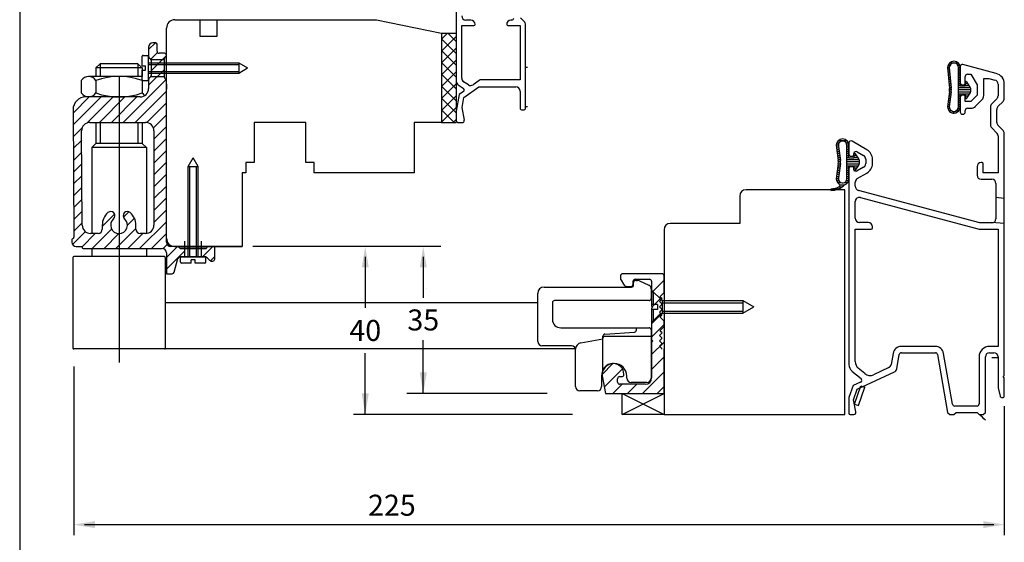
# Model space of a CAD drawing. Extents: x -285 to 255, y -239 to 607.
# Drawn here: x -285 to -50, y -116 to 9 of the extents above; entities that cross this region are included whole.
import ezdxf
from ezdxf.enums import TextEntityAlignment as Align

# ---------------------------------------------------------------- set-up
doc = ezdxf.new("R2010")
doc.units = 0
doc.header["$LTSCALE"] = 5
doc.header["$MEASUREMENT"] = 0
doc.layers.get('0').update_dxf_attribs({"linetype": 'CONTINUOUS'})

msp = doc.modelspace()

# ---------------------------------------------------------------- linework, layer by layer
for p, q in [((-284.79, 606.87), (-284.79, -239.13)), ((-180.83, 16.74), (-180.83, -6.13)), ((-247.83, 8.54), (-199.83, 8.54)), ((-241.83, 4.54), (-241.83, 8.54)), ((-237.83, 8.54), (-237.83, 4.54)), ((-199.83, 8.54), (-184.33, 5.36)), ((-179.53, -5.41), (-179.53, 7.14)), ((-179.53, 7.14), (-176.62, 7.14)), ((-177.33, 8.44), (-178.53, 8.44)), ((-176.33, 7.43), (-176.33, 7.44)), ((-168.83, 7.44), (-168.83, 7.43)), ((-168.54, 7.14), (-165.63, 7.14)), ((-167.63, 8.44), (-167.83, 8.44)), ((-165.63, 7.14), (-165.63, -5.76)), ((-164.62, 8.07), (-165.54, 8.98)), ((-164.33, -12.46), (-164.33, 7.36)), ((-249.83, -43.46), (-249.83, 6.54)), ((-184.33, 5.36), (-180.83, 5.36)), ((-184.33, 5.36), (-184.33, -15.96)), ((-184.33, 3.91), (-182.89, 5.36)), ((-180.83, 3.35), (-182.83, 5.36)), ((-180.83, 5.36), (-180.83, -15.96)), ((-254.09, 1.43), (-252.48, 3.04)), ((-252.39, 3.04), (-253.09, 3.04)), ((-252.09, 1.04), (-252.09, 2.74)), ((-237.83, 4.54), (-241.83, 4.54)), ((-184.33, 1.08), (-180.83, 4.58)), ((-180.83, 0.52), (-184.33, 4.02)), ((-255.39, 0.04), (-254.09, 0.04)), ((-254.09, 2.04), (-254.09, -0.15)), ((-254.09, -5.96), (-254.09, 0.04)), ((-253.58, -0.88), (-251.98, 0.72)), ((-253.49, -3.62), (-249.83, 0.04)), ((-250.33, 0.54), (-251.59, 0.54)), ((-184.33, -1.75), (-180.83, 1.75)), ((-180.83, -2.31), (-184.33, 1.19)), ((-265.63, -1.96), (-266.63, -2.96)), ((-265.63, -1.96), (-265.63, -4.96)), ((-256.63, -1.96), (-265.63, -1.96)), ((-256.63, -1.96), (-256.63, -4.96)), ((-256.63, -1.96), (-255.63, -2.96)), ((-255.59, -2.46), (-255.59, -0.16)), ((-254.09, -1.76), (-232.59, -1.76)), ((-254.09, -2.16), (-232.59, -2.16)), ((-253.95, -0.5), (-253.64, -0.81)), ((-253.49, -0.96), (-250.33, -0.96)), ((-253.49, -1.16), (-253.49, -4.75)), ((-250.33, -5.22), (-250.33, -0.69)), ((-250.24, -0.48), (-249.92, -0.15)), ((-232.59, -1.76), (-230.51, -2.96)), ((-232.59, -1.76), (-232.59, -4.16)), ((-184.33, -4.57), (-180.83, -1.07)), ((-180.83, -5.13), (-184.33, -1.63)), ((-63.71, -2.26), (-63.14, -2.26)), ((-63.36, -1.76), (-61.3, -1.76)), ((-61.52, -2.26), (-60.95, -2.26)), ((-52.26, -4.25), (-60.2, -2.12)), ((-255.63, -2.96), (-266.63, -2.96)), ((-266.63, -2.96), (-266.63, -4.96)), ((-255.63, -2.96), (-255.63, -4.96)), ((-255.59, -2.46), (-254.84, -2.46)), ((-255.59, -5.76), (-255.59, -3.46)), ((-255.59, -3.46), (-254.84, -3.46)), ((-254.84, -3.46), (-254.84, -2.46)), ((-254.09, -7.05), (-250.33, -3.29)), ((-254.09, -3.76), (-232.59, -3.76)), ((-254.09, -4.16), (-232.59, -4.16)), ((-232.59, -4.16), (-230.51, -2.96)), ((-184.33, -7.4), (-180.83, -3.9)), ((-180.83, -7.96), (-184.33, -4.46)), ((-164.33, -2.76), (-163.83, -2.76)), ((-63.83, -2.76), (-63.33, -2.76)), ((-63.83, -2.85), (-63.38, -7.83)), ((-63.78, -3.12), (-63.27, -3.12)), ((-63.78, -3.62), (-63.27, -3.62)), ((-63.78, -4.12), (-63.27, -4.12)), ((-63.78, -4.62), (-63.27, -4.62)), ((-63.43, -2.83), (-62.98, -7.79)), ((-61.33, -2.76), (-60.83, -2.76)), ((-61.33, -3.12), (-60.83, -3.12)), ((-61.33, -3.62), (-60.83, -3.62)), ((-61.33, -4.12), (-60.83, -4.12)), ((-61.33, -4.62), (-60.83, -4.62)), ((-61.23, -12.21), (-61.23, -2.85)), ((-60.83, -2.61), (-60.83, -6.46)), ((-60.83, -7.31), (-60.83, -2.85)), ((-59.13, -4.46), (-58.33, -4.46)), ((-58.33, -4.46), (-56.83, -6.96)), ((-270.13, -5.93), (-270.13, -8.89)), ((-266.63, -4.96), (-268.38, -4.96)), ((-255.59, -4.96), (-266.63, -4.96)), ((-266.63, -5.93), (-266.63, -8.89)), ((-261.13, -4.96), (-261.13, -73.09)), ((-260.12, -15.91), (-249.94, -5.73)), ((-255.63, -5.93), (-255.63, -8.89)), ((-255.39, -5.96), (-254.09, -5.96)), ((-254.09, -5.76), (-254.09, -7.86)), ((-253.64, -5.1), (-253.95, -5.41)), ((-253.49, -4.96), (-250.33, -4.96)), ((-249.92, -5.76), (-250.24, -5.44)), ((-249.83, -44.46), (-249.83, -5.97)), ((-249.83, -6.78), (-249.83, -8.01)), ((-184.33, -10.23), (-180.83, -6.73)), ((-180.37, -6.97), (-179.16, -7.74)), ((-177.94, -6.97), (-179.07, -6.26)), ((-175.38, -5.94), (-176.83, -6.95)), ((-165.63, -5.76), (-174.81, -5.76)), ((-63.72, -5.12), (-63.21, -5.12)), ((-63.65, -5.62), (-63.15, -5.62)), ((-63.59, -6.12), (-63.09, -6.12)), ((-63.53, -6.62), (-63.02, -6.62)), ((-61.33, -5.12), (-60.83, -5.12)), ((-61.33, -5.62), (-60.83, -5.62)), ((-61.33, -6.12), (-60.83, -6.12)), ((-61.33, -6.62), (-60.83, -6.62)), ((-60.33, -6.96), (-59.93, -6.96)), ((-59.63, -6.66), (-59.63, -4.96)), ((-59.44, -6.21), (-59.63, -6.21)), ((-59.63, -6.21), (-59.63, -7.31)), ((-59.63, -6.62), (-59.04, -6.62)), ((-58.45, -7.49), (-59.27, -6.29)), ((-56.83, -6.96), (-56.83, -9.46)), ((-55.23, -9.5), (-55.23, -5.45)), ((-55.23, -5.45), (-53.99, -5.45)), ((-53.99, -5.45), (-52.57, -5.83)), ((-51.83, -6.79), (-51.83, -9.58)), ((-50.33, -10.2), (-50.33, -6.76)), ((-257.29, -15.91), (-249.83, -8.45)), ((-180.83, -10.79), (-184.33, -7.29)), ((-180.12, -9.26), (-180.83, -13.26)), ((-179.14, -8.57), (-180.12, -9.26)), ((-179.03, -9.95), (-175.46, -7.46)), ((-175.46, -7.46), (-166.63, -7.46)), ((-165.63, -8.46), (-165.63, -12.46)), ((-63.38, -8.58), (-63.83, -12.21)), ((-63.47, -7.12), (-62.96, -7.12)), ((-63.44, -9.12), (-62.94, -9.12)), ((-62.98, -8.63), (-63.43, -12.23)), ((-63.4, -7.62), (-62.9, -7.62)), ((-63.38, -8.62), (-62.88, -8.62)), ((-63.35, -8.12), (-62.85, -8.12)), ((-61.33, -7.12), (-60.83, -7.12)), ((-61.33, -7.62), (-58.39, -7.62)), ((-61.33, -8.12), (-58.33, -8.12)), ((-61.33, -8.62), (-58.34, -8.62)), ((-61.33, -9.12), (-60.83, -9.12)), ((-59.63, -7.31), (-60.83, -7.31)), ((-60.83, -12.21), (-60.83, -9.11)), ((-60.83, -9.11), (-59.63, -9.11)), ((-59.63, -7.12), (-58.7, -7.12)), ((-59.63, -9.11), (-59.63, -10.21)), ((-59.63, -9.12), (-58.58, -9.12)), ((-59.27, -10.12), (-58.45, -8.93)), ((-58.33, -8.46), (-58.33, -7.96)), ((-272.07, -13.72), (-268.21, -9.86)), ((-272.06, -16.53), (-265.38, -9.86)), ((-256.09, -9.86), (-269.08, -9.86)), ((-268.72, -16.02), (-262.55, -9.86)), ((-265.77, -15.91), (-259.73, -9.86)), ((-262.95, -15.91), (-256.9, -9.86)), ((-254.49, -15.93), (-249.83, -11.28)), ((-184.33, -13.06), (-180.83, -9.56)), ((-180.83, -13.62), (-184.33, -10.12)), ((-179.45, -12.33), (-179.03, -9.95)), ((-63.76, -11.62), (-63.25, -11.62)), ((-63.69, -11.12), (-63.19, -11.12)), ((-63.63, -10.62), (-63.13, -10.62)), ((-63.57, -10.12), (-63.07, -10.12)), ((-63.51, -9.62), (-63, -9.62)), ((-61.33, -9.62), (-60.83, -9.62)), ((-61.33, -10.12), (-60.83, -10.12)), ((-61.33, -10.62), (-60.83, -10.62)), ((-61.33, -11.12), (-60.83, -11.12)), ((-61.33, -11.62), (-60.83, -11.62)), ((-60.83, -9.96), (-60.83, -13.46)), ((-59.93, -9.46), (-60.33, -9.46)), ((-59.63, -9.62), (-58.93, -9.62)), ((-59.63, -10.96), (-59.63, -9.76)), ((-59.63, -10.12), (-59.27, -10.12)), ((-59.63, -10.21), (-59.44, -10.21)), ((-58.33, -10.96), (-59.63, -10.96)), ((-56.83, -9.46), (-58.33, -10.96)), ((-57.23, -12.12), (-55.67, -10.56)), ((-52.12, -10.29), (-53.34, -11.5)), ((-51.84, -12.12), (-50.62, -10.91)), ((-272.08, -12.88), (-271.88, -43.28)), ((-184.33, -15.89), (-180.83, -12.39)), ((-181.32, -15.96), (-184.33, -12.95)), ((-180.83, -13.26), (-180.83, -15.46)), ((-178.91, -15.37), (-179.45, -12.33)), ((-165.13, -12.96), (-164.83, -12.96)), ((-164.32, -12.12), (-163.83, -12.12)), ((-63.82, -12.12), (-63.33, -12.12)), ((-63.77, -12.62), (-63.24, -12.62)), ((-63.52, -13.12), (-62.74, -13.12)), ((-62.83, -13.62), (-61.83, -13.62)), ((-61.92, -13.12), (-61.14, -13.12)), ((-61.42, -12.62), (-60.89, -12.62)), ((-61.33, -12.12), (-60.83, -12.12)), ((-60.33, -13.96), (-60.13, -13.96)), ((-59.63, -13.46), (-59.63, -13.06)), ((-59.13, -12.56), (-58.29, -12.56)), ((-53.63, -12.21), (-53.63, -16.52)), ((-52.13, -15.9), (-52.13, -12.83)), ((-268.05, -15.91), (-254.83, -15.91)), ((-266.63, -15.91), (-266.63, -20.91)), ((-265.63, -15.91), (-265.63, -20.91)), ((-256.63, -15.91), (-256.63, -20.91)), ((-255.63, -15.91), (-255.63, -20.91)), ((-252.95, -17.22), (-249.83, -14.1)), ((-216.68, -15.96), (-228.98, -15.96)), ((-228.98, -15.96), (-228.98, -25.46)), ((-216.68, -25.46), (-216.68, -15.96)), ((-184.33, -15.96), (-190.83, -15.96)), ((-190.83, -15.96), (-190.83, -27.96)), ((-184.15, -15.96), (-184.33, -15.78)), ((-184.33, -15.96), (-180.83, -15.96)), ((-181.57, -15.96), (-180.83, -15.22)), ((-180.33, -15.96), (-179.41, -15.96)), ((-272.04, -19.34), (-269.93, -17.24)), ((-269.9, -40.38), (-270.05, -17.92)), ((-252.83, -19.93), (-249.83, -16.93)), ((-252.83, -17.91), (-252.83, -40.37)), ((-53.34, -17.23), (-52.12, -18.44)), ((-50.62, -17.82), (-51.84, -16.61)), ((-50.33, -76.16), (-50.33, -18.53)), ((-272.02, -22.15), (-270.03, -20.16)), ((-266.63, -20.91), (-267.63, -21.91)), ((-255.63, -20.91), (-266.63, -20.91)), ((-255.63, -20.91), (-254.63, -21.91)), ((-252.83, -22.76), (-249.83, -19.76)), ((-90.21, -20.76), (-89.64, -20.76)), ((-89.86, -20.26), (-87.8, -20.26)), ((-88.02, -20.76), (-87.45, -20.76)), ((-87.33, -20.82), (-87.33, -23.46)), ((-83.03, -22.44), (-86.58, -20.39)), ((-51.83, -19.15), (-51.83, -27.95)), ((-272, -24.96), (-270.02, -22.98)), ((-267.63, -21.91), (-267.63, -42.37)), ((-254.63, -21.91), (-267.63, -21.91)), ((-254.63, -21.91), (-254.63, -42.36)), ((-252.83, -25.59), (-249.83, -22.59)), ((-90.33, -21.26), (-89.83, -21.26)), ((-90.33, -21.35), (-89.88, -24.98)), ((-90.28, -21.76), (-89.77, -21.76)), ((-90.22, -22.26), (-89.71, -22.26)), ((-90.15, -22.76), (-89.65, -22.76)), ((-90.09, -23.26), (-89.59, -23.26)), ((-89.79, -21.62), (-89.37, -24.98)), ((-87.83, -21.26), (-87.33, -21.26)), ((-87.83, -29.35), (-87.83, -21.35)), ((-87.83, -21.76), (-87.33, -21.76)), ((-87.83, -22.26), (-87.33, -22.26)), ((-87.83, -22.76), (-87.33, -22.76)), ((-87.83, -23.26), (-87.33, -23.26)), ((-87.33, -24.45), (-87.33, -21.35)), ((-85.94, -23.35), (-86.13, -23.35)), ((-86.13, -23.35), (-86.13, -24.45)), ((-86.13, -23.66), (-86.13, -23.36)), ((-84.95, -24.63), (-85.77, -23.44)), ((-85.38, -22.93), (-83.83, -23.82)), ((-271.98, -27.77), (-270, -25.79)), ((-252.83, -28.42), (-249.83, -25.42)), ((-244.67, -26.43), (-243.47, -24.35)), ((-242.27, -26.43), (-243.47, -24.35)), ((-228.98, -25.46), (-230.98, -25.46)), ((-230.98, -25.46), (-230.98, -27.96)), ((-214.68, -25.46), (-216.68, -25.46)), ((-214.68, -27.96), (-214.68, -25.46)), ((-89.88, -25.72), (-90.33, -29.35)), ((-90.03, -23.76), (-89.52, -23.76)), ((-89.97, -24.26), (-89.46, -24.26)), ((-89.9, -24.76), (-89.4, -24.76)), ((-89.88, -25.76), (-89.38, -25.76)), ((-89.85, -25.26), (-89.35, -25.26)), ((-89.37, -25.72), (-89.79, -29.08)), ((-87.83, -23.76), (-87.33, -23.76)), ((-87.83, -24.26), (-87.33, -24.26)), ((-87.83, -24.76), (-84.89, -24.76)), ((-87.83, -25.26), (-84.83, -25.26)), ((-87.83, -25.76), (-84.84, -25.76)), ((-86.13, -24.45), (-87.33, -24.45)), ((-86.83, -23.96), (-86.43, -23.96)), ((-86.13, -23.8), (-86.13, -23.51)), ((-86.13, -23.76), (-85.54, -23.76)), ((-86.13, -24.26), (-85.2, -24.26)), ((-84.83, -25.6), (-84.83, -25.1)), ((-83.33, -24.69), (-83.33, -25.72)), ((-81.73, -25.72), (-81.73, -24.69)), ((-55.63, -25.45), (-55.83, -25.45)), ((-55.33, -27.95), (-55.33, -25.75)), ((-244.67, -47.93), (-244.67, -26.43)), ((-244.67, -26.43), (-242.27, -26.43)), ((-244.27, -47.93), (-244.27, -26.43)), ((-242.67, -47.93), (-242.67, -26.43)), ((-242.27, -47.93), (-242.27, -26.43)), ((-231.83, -27.96), (-231.83, -45.46)), ((-230.98, -27.96), (-231.83, -27.96)), ((-190.83, -27.96), (-214.68, -27.96)), ((-90.13, -27.76), (-89.63, -27.76)), ((-90.07, -27.26), (-89.57, -27.26)), ((-90.01, -26.76), (-89.5, -26.76)), ((-89.94, -26.26), (-89.44, -26.26)), ((-87.83, -26.26), (-87.33, -26.26)), ((-87.83, -26.76), (-87.33, -26.76)), ((-87.83, -27.26), (-87.33, -27.26)), ((-87.83, -27.76), (-87.33, -27.76)), ((-87.33, -26.25), (-86.13, -26.25)), ((-87.33, -29.35), (-87.33, -26.25)), ((-87.33, -26.96), (-87.33, -73.58)), ((-86.43, -26.46), (-86.83, -26.46)), ((-86.13, -26.25), (-86.13, -27.35)), ((-86.13, -26.26), (-85.08, -26.26)), ((-86.13, -27.05), (-86.13, -26.76)), ((-86.13, -26.76), (-85.43, -26.76)), ((-86.13, -27.19), (-86.13, -26.9)), ((-86.13, -27.26), (-85.77, -27.26)), ((-86.13, -27.35), (-85.94, -27.35)), ((-85.77, -27.26), (-84.95, -26.07)), ((-83.83, -26.59), (-85.38, -27.48)), ((-85.33, -29.3), (-83.03, -27.97)), ((-56.83, -26.45), (-56.83, -28.45)), ((-51.83, -27.95), (-55.33, -27.95)), ((-271.97, -30.58), (-269.98, -28.6)), ((-252.83, -31.25), (-249.83, -28.25)), ((-90.32, -29.26), (-89.83, -29.26)), ((-90.27, -29.76), (-89.74, -29.76)), ((-90.26, -28.76), (-89.75, -28.76)), ((-90.19, -28.26), (-89.69, -28.26)), ((-90.02, -30.26), (-89.24, -30.26)), ((-88.42, -30.26), (-87.64, -30.26)), ((-87.92, -29.76), (-87.39, -29.76)), ((-87.83, -28.26), (-87.33, -28.26)), ((-87.83, -28.76), (-87.33, -28.76)), ((-87.83, -29.26), (-87.33, -29.26)), ((-85.83, -31.13), (-85.83, -30.17)), ((-55.83, -29.45), (-53.33, -29.45)), ((-52.33, -30.45), (-52.33, -38.86)), ((-271.95, -33.39), (-269.96, -31.41)), ((-252.83, -34.07), (-249.83, -31.07)), ((-88.33, -31.96), (-111.83, -31.96)), ((-91.21, -31.76), (-89.83, -31.76)), ((-90.02, -31.86), (-88.91, -31.86)), ((-89.7, -31.26), (-88.93, -31.26)), ((-89.53, -30.76), (-88.33, -30.76)), ((-88.33, -85.46), (-88.33, -31.96)), ((-56.13, -39.86), (-85.09, -32.1)), ((-271.93, -36.2), (-269.94, -34.22)), ((-252.83, -36.9), (-249.83, -33.9)), ((-113.33, -33.46), (-113.33, -39.96)), ((-85.83, -38.76), (-85.83, -34.76)), ((-84.57, -33.79), (-56.33, -41.36)), ((-50.33, -34), (-52.33, -33.82)), ((-271.91, -39.01), (-269.92, -37.03)), ((-260.08, -38.5), (-258.79, -37.21)), ((-252.83, -39.73), (-249.83, -36.73)), ((-271.89, -41.82), (-269.91, -39.84)), ((-265.13, -40.72), (-262.19, -37.78)), ((-259.13, -40.38), (-257.49, -38.74)), ((-256.23, -45.96), (-249.83, -39.56)), ((-82.73, -39.76), (-84.83, -39.76)), ((-53.33, -39.86), (-56.13, -39.86)), ((-50.33, -40.02), (-53.33, -39.76)), ((-272.23, -44.98), (-269.16, -41.92)), ((-267.54, -45.96), (-262.91, -41.32)), ((-265.13, -40.39), (-265.13, -41.37)), ((-261.88, -45.96), (-257.13, -41.21)), ((-257.13, -41.37), (-257.13, -40.39)), ((-131.33, -41.46), (-131.33, -85.46)), ((-113.33, -39.96), (-129.83, -39.96)), ((-85.83, -72.88), (-85.83, -41.36)), ((-85.83, -41.36), (-82.03, -41.36)), ((-81.73, -41.06), (-81.73, -40.76)), ((-56.33, -41.36), (-51.83, -41.36)), ((-51.83, -41.36), (-51.83, -69.26)), ((-272.38, -43.92), (-272.38, -44.46)), ((-272.03, -43.54), (-272.23, -43.66)), ((-269.95, -45.53), (-266.78, -42.37)), ((-266.13, -42.37), (-267.9, -42.37)), ((-264.71, -45.96), (-261.15, -42.39)), ((-259.05, -45.96), (-255.46, -42.37)), ((-254.83, -42.37), (-256.13, -42.37)), ((-253.4, -45.96), (-249.83, -42.39)), ((-245.47, -47.96), (-245.47, -44.17)), ((-241.47, -47.96), (-241.47, -44.17)), ((-271.38, -45.46), (-270.11, -45.46)), ((-269.91, -45.66), (-269.91, -45.76)), ((-269.71, -45.96), (-250.83, -45.96)), ((-267.63, -45.96), (-267.63, -47.86)), ((-254.63, -45.96), (-254.63, -47.86)), ((-250.6, -45.98), (-249.65, -45.03)), ((-249.83, -48.05), (-247.24, -45.46)), ((-249.83, -50.87), (-245.47, -46.51)), ((-247.2, -45.46), (-248.83, -45.46)), ((-247.83, -45.46), (-231.83, -45.46)), ((-231.83, -45.46), (-247.83, -45.46)), ((-246.67, -45.87), (-246.99, -45.54)), ((-240.5, -45.96), (-246.46, -45.96)), ((-246.46, -45.96), (-240.5, -45.96)), ((-241.26, -47.96), (-238.76, -45.46)), ((-240.13, -45.61), (-240.24, -45.81)), ((-238.63, -45.46), (-239.87, -45.46)), ((-238.33, -48.46), (-238.33, -45.76)), ((-184.5, -45.46), (-229.29, -45.46)), ((-272.13, -48.06), (-272.13, -69.66)), ((-250.33, -47.86), (-271.93, -47.86)), ((-250.13, -48.06), (-250.13, -69.86)), ((-249.83, -46.96), (-249.83, -51.96)), ((-248, -51.59), (-247.13, -48.33)), ((-246.64, -47.96), (-243.02, -47.96)), ((-240.47, -47.93), (-246.47, -47.93)), ((-246.47, -49.23), (-246.47, -47.93)), ((-242.97, -48.68), (-243.97, -48.68)), ((-243.97, -49.43), (-243.97, -48.68)), ((-243.02, -47.96), (-240.74, -47.96)), ((-242.97, -49.43), (-242.97, -48.68)), ((-240.47, -49.23), (-240.47, -47.93)), ((-240.04, -48.25), (-239.48, -48.81)), ((-239.37, -48.89), (-238.33, -47.86)), ((-239.12, -48.96), (-238.83, -48.96)), ((-202.5, -47.96), (-202.5, -60.05)), ((-188.69, -47.96), (-188.69, -57.73)), ((-243.97, -49.43), (-246.27, -49.43)), ((-240.67, -49.43), (-242.97, -49.43)), ((-249.83, -51.96), (-249.23, -51.96)), ((-249.23, -51.96), (-248.48, -51.96)), ((-141.73, -52.46), (-141.73, -52.99)), ((-141.6, -53.49), (-141.04, -54.46)), ((-131.83, -51.96), (-141.23, -51.96)), ((-138.73, -54.46), (-138.73, -53.76)), ((-138.23, -53.26), (-134.83, -53.26)), ((-138.1, -53.33), (-137.71, -53.33)), ((-138.1, -53.53), (-137.64, -53.53)), ((-137.21, -53.63), (-134.99, -54.66)), ((-134.33, -56.47), (-131.33, -53.47)), ((-134.33, -53.76), (-134.33, -55.55)), ((-131.33, -56.37), (-131.33, -52.46)), ((-187.88, -55.46), (-187.88, -55.46)), ((-159.92, -55.13), (-139.1, -55.13)), ((-140.17, -54.96), (-139.23, -54.96)), ((-138.6, -54.55), (-138.6, -54.03)), ((-138.6, -54.63), (-138.6, -54.55)), ((-134.42, -55.57), (-134.42, -57.83)), ((-134.33, -55.26), (-134.33, -59.26)), ((-134.33, -55.55), (-134.33, -59.56)), ((-134.33, -55.86), (-131.83, -58.36)), ((-133.93, -56.26), (-134.33, -56.26)), ((-133.93, -56.26), (-133.93, -59.26)), ((-161.42, -68.13), (-161.42, -56.63)), ((-134.92, -58.33), (-157.42, -58.33)), ((-134.1, -59.78), (-132.05, -57.73)), ((-132.39, -58.52), (-131.83, -57.96)), ((-132.26, -57.39), (-131.39, -56.51)), ((-131.83, -57.96), (-132.26, -57.53)), ((-131.83, -58.36), (-112.59, -58.36)), ((-131.83, -58.36), (-131.83, -61.36)), ((-112.59, -58.36), (-109.99, -59.86)), ((-112.59, -58.36), (-112.59, -61.36)), ((-161.42, -58.86), (-250.13, -58.86)), ((-157.92, -58.83), (-157.92, -62.83)), ((-132.93, -59.26), (-134.33, -59.26)), ((-134.33, -59.56), (-134.03, -59.86)), ((-134.03, -59.86), (-134.33, -60.16)), ((-134.33, -60.16), (-134.33, -67.66)), ((-132.93, -60.46), (-134.33, -60.46)), ((-134.33, -60.46), (-134.33, -64.46)), ((-133.93, -60.46), (-133.93, -63.46)), ((-132.93, -59.26), (-132.93, -60.46)), ((-131.9, -59.15), (-132.39, -58.66)), ((-132.39, -59.79), (-131.9, -59.29)), ((-131.9, -60.42), (-132.39, -59.93)), ((-132.39, -61.05), (-131.9, -60.56)), ((-131.83, -58.86), (-112.59, -58.86)), ((-131.83, -60.86), (-112.59, -60.86)), ((-112.59, -61.36), (-109.99, -59.86)), ((-131.83, -61.36), (-134.33, -63.86)), ((-134.33, -63.54), (-132.19, -61.4)), ((-131.9, -61.69), (-132.39, -61.19)), ((-132.26, -62.19), (-131.9, -61.83)), ((-131.39, -63.2), (-132.26, -62.33)), ((-131.83, -61.36), (-112.59, -61.36)), ((-155.92, -64.83), (-134.92, -64.83)), ((-137.92, -65.34), (-137.92, -64.83)), ((-134.42, -65.33), (-134.42, -69.86)), ((-133.93, -63.46), (-134.33, -63.46)), ((-134.33, -67.08), (-131.33, -64.08)), ((-132.26, -65.49), (-131.39, -64.61)), ((-131.83, -66.06), (-132.26, -65.63)), ((-131.33, -64.47), (-131.33, -63.34)), ((-188.69, -80.46), (-188.69, -67.8)), ((-151.18, -68.41), (-145.92, -67.49)), ((-145.92, -69.86), (-145.92, -66.83)), ((-145.45, -66.33), (-138.38, -65.84)), ((-145.42, -66.83), (-134.42, -66.83)), ((-134.33, -67.66), (-134.03, -67.96)), ((-134.03, -67.96), (-134.33, -68.26)), ((-132.39, -66.62), (-131.83, -66.06)), ((-131.9, -67.25), (-132.39, -66.76)), ((-132.39, -67.89), (-131.9, -67.39)), ((-250.33, -69.86), (-271.93, -69.86)), ((-152.45, -69.86), (-250.13, -69.86)), ((-153.42, -69.13), (-160.42, -69.13)), ((-152.42, -78.83), (-152.42, -70.13)), ((-145.92, -75.02), (-145.92, -69.86)), ((-134.42, -69.86), (-134.42, -76.83)), ((-134.33, -71.22), (-131.33, -68.22)), ((-134.33, -68.26), (-134.33, -69.86)), ((-134.33, -69.86), (-134.33, -76.76)), ((-131.9, -68.52), (-132.39, -68.03)), ((-132.39, -69.15), (-131.9, -68.66)), ((-131.9, -69.79), (-132.39, -69.29)), ((-131.33, -80.46), (-131.33, -69.86)), ((-66.75, -69.26), (-74.84, -69.26)), ((-51.83, -69.26), (-53.83, -69.26)), ((-202.5, -85.46), (-202.5, -70.9)), ((-134.33, -74.76), (-131.33, -71.76)), ((-76.81, -70.91), (-77.28, -73.58)), ((-75.94, -74.61), (-75.33, -71.17)), ((-74.84, -70.76), (-66.75, -70.76)), ((-66.26, -71.17), (-63.83, -84.96)), ((-62.64, -83.04), (-64.78, -70.91)), ((-56.33, -71.76), (-56.33, -82.96)), ((-54.83, -84.96), (-54.83, -71.76)), ((-53.83, -70.76), (-52.83, -70.76)), ((-51.83, -71.96), (-53.33, -71.96)), ((-51.83, -71.76), (-51.83, -79.16)), ((-271.89, -74.01), (-271.89, -114.2)), ((-146.1, -75.92), (-143.54, -73.36)), ((-145.6, -78.95), (-141.26, -74.62)), ((-143.43, -73.36), (-143.6, -73.36)), ((-83.58, -75.71), (-85.12, -74.42)), ((-77.84, -74.31), (-81.45, -75.99)), ((-146.22, -76.33), (-146.22, -78.83)), ((-146.06, -76.29), (-145.33, -80.46)), ((-142.43, -77.76), (-142.43, -76.96)), ((-141.93, -76.46), (-141.43, -76.46)), ((-140.93, -75.96), (-140.93, -75.86)), ((-140.22, -76.83), (-140.22, -76.33)), ((-136.49, -80.46), (-131.33, -75.29)), ((-86.62, -75.12), (-84.45, -76.93)), ((-85.33, -79.45), (-76.5, -75.34)), ((-56.33, -75.36), (-56.33, -79.36)), ((-50.63, -76.46), (-50.33, -76.16)), ((-50.33, -76.76), (-50.63, -76.46)), ((-50.33, -80.96), (-50.33, -76.76)), ((-143.56, -80.46), (-141.36, -78.26)), ((-135.83, -78.26), (-141.93, -78.26)), ((-140.03, -80.46), (-137.83, -78.26)), ((-135.42, -77.83), (-139.22, -77.83)), ((-132.96, -80.46), (-131.33, -78.83)), ((-86.29, -78.58), (-87.33, -81.45)), ((-84.56, -77.77), (-86.29, -78.58)), ((-86.24, -81.96), (-85.33, -79.45)), ((-86, -83.02), (-84.48, -78.63)), ((-85.06, -83.35), (-83.54, -78.96)), ((-84.48, -78.63), (-83.54, -78.96)), ((-51.83, -79.16), (-51.31, -81.09)), ((-159.19, -80.46), (-192.59, -80.46)), ((-147.22, -79.83), (-151.42, -79.83)), ((-145.33, -80.46), (-131.33, -80.46)), ((-141.33, -85.46), (-131.33, -80.46)), ((-141.33, -80.46), (-131.33, -85.46)), ((-141.33, -85.46), (-131.33, -80.46)), ((-141.33, -80.46), (-131.33, -85.46)), ((-141.33, -85.46), (-141.33, -80.46)), ((-141.33, -80.46), (-131.33, -80.46)), ((-87.33, -81.45), (-87.33, -85.16)), ((-85.65, -84.86), (-86.24, -81.96)), ((-86, -83.02), (-85.06, -83.35)), ((-56.83, -83.46), (-62.15, -83.46)), ((-50.33, -83.46), (-50.33, -114.2)), ((-153.19, -85.46), (-205.31, -85.46)), ((-131.33, -85.46), (-141.33, -85.46)), ((-131.33, -85.46), (-88.33, -85.46)), ((-87.03, -85.46), (-86.14, -85.46)), ((-63.83, -84.96), (-63.33, -85.46)), ((-63.33, -85.46), (-62.33, -85.46)), ((-62.33, -85.46), (-61.83, -84.96)), ((-61.83, -84.96), (-56.83, -84.96)), ((-56.83, -84.96), (-56.33, -85.46)), ((-56.33, -85.46), (-55.33, -85.46)), ((-55.33, -85.46), (-54.83, -84.96)), ((-269.39, -111.7), (-52.83, -111.7))]:
    msp.add_line(p, q)
for centre, radius, start, end in [((-178.53, 9.44), 1, 180, 270), ((-247.83, 6.54), 2, 90, 180), ((-177.33, 7.44), 1, 360, 90), ((-176.62, 7.43), 0.29, 270, 0), ((-167.83, 7.44), 1, 90, 180), ((-168.54, 7.43), 0.29, 180, 270), ((-167.63, 8.94), 0.5, 270, 0), ((-165.33, 7.36), 1, 360, 45), ((-253.09, 2.04), 1, 90, 180), ((-252.39, 2.74), 0.3, 0, 90), ((-255.39, -0.16), 0.2, 90, 180), ((-251.59, 1.04), 0.5, 180, 270), ((-250.33, 0.04), 0.5, 1.8236, 90), ((-250.13, 0.06), 0.3, 315, 360), ((-253.59, -0.15), 0.5, 180, 225), ((-253.99, -1.16), 0.5, 360, 45), ((-250.03, -0.69), 0.3, 135, 180), ((-62.33, -2.85), 1.5, 0, 180), ((-62.33, -2.85), 1.1, 0, 178.9901), ((-60.33, -2.61), 0.5, 75, 180), ((-59.13, -4.96), 0.5, 90, 180), ((-52.93, -6.76), 2.6, 0, 75), ((-268.38, -7.02), 2.06, 32.0057, 147.9943), ((-261.13, -21.04), 16.08, 69.9974, 110.0026), ((-253.88, -7.02), 2.06, 145.0687, 147.9943), ((-255.39, -5.76), 0.2, 180, 270), ((-253.59, -5.76), 0.5, 135, 180), ((-253.99, -4.75), 0.5, 315, 0), ((-250.03, -5.22), 0.3, 180, 225), ((-250.13, -5.97), 0.3, 360, 45), ((-179.83, -6.13), 1, 180, 237.5), ((-178.53, -5.41), 1, 180, 237.5), ((-177.41, -6.13), 1, 237.5, 305), ((-174.81, -6.76), 1, 90, 125), ((-60.33, -6.46), 0.5, 180, 270), ((-59.93, -6.66), 0.3, 270, 360), ((-59.44, -6.41), 0.2, 34.5923, 90), ((-52.83, -6.79), 1, 0, 75), ((-268.38, -7.79), 2.06, 212.0057, 327.9943), ((-261.13, 6.22), 16.08, 249.9974, 290.0026), ((-256.09, -7.86), 2, 270, 0), ((-253.88, -7.79), 2.06, 212.0057, 237.324), ((-179.43, -8.16), 0.5, 305, 57.5), ((-166.63, -8.46), 1, 0, 90), ((-66.35, -8.21), 3, 352.875, 7.125), ((-66.35, -8.21), 3.4, 352.875, 7.0576), ((-59.33, -7.96), 1, 0, 28.0725), ((-59.33, -8.46), 1, 331.9275, 360), ((-269.08, -12.86), 3, 90, 180.3709), ((-60.33, -9.96), 0.5, 90, 180), ((-59.93, -9.76), 0.3, 0, 90), ((-59.44, -10.01), 0.2, 270, 325.4077), ((-56.73, -9.5), 1.5, 315, 360), ((-52.63, -12.21), 1, 135, 180), ((-52.83, -9.58), 1, 315, 360), ((-51.33, -10.2), 1, 315, 360), ((-165.13, -12.46), 0.5, 180, 270), ((-164.83, -12.46), 0.5, 270, 0), ((-62.33, -12.21), 1.5, 180, 272.1382), ((-62.33, -12.21), 1.1, 181.1972, 272.1382), ((-62.33, -12.21), 1.1, 272.1382, 360), ((-62.33, -12.21), 1.5, 272.1382, 360), ((-60.33, -13.46), 0.5, 180, 270), ((-60.13, -13.46), 0.5, 270, 0), ((-59.13, -13.06), 0.5, 90, 180), ((-58.29, -11.06), 1.5, 270, 315), ((-51.13, -12.83), 1, 135, 180), ((-268.05, -17.91), 2, 90, 180.3709), ((-254.83, -17.91), 2, 0, 90), ((-180.33, -15.46), 0.5, 180, 270), ((-179.41, -15.46), 0.5, 270, 10), ((-51.13, -15.9), 1, 180, 225), ((-52.63, -16.52), 1, 180, 225), ((-52.83, -19.15), 1, 0, 45), ((-51.33, -18.53), 1, 0, 45), ((-88.83, -21.35), 1.5, 0, 180), ((-88.83, -21.35), 1, 0, 195.8542), ((-86.83, -20.82), 0.5, 60, 180), ((-85.63, -23.36), 0.5, 60, 180), ((-85.94, -23.55), 0.2, 34.5923, 90), ((-84.33, -24.69), 2.6, 0, 60), ((-92.85, -25.35), 3, 352.875, 7.125), ((-92.35, -25.35), 3, 352.875, 7.125), ((-86.83, -23.46), 0.5, 180, 270), ((-86.43, -23.66), 0.3, 270, 360), ((-85.83, -25.1), 1, 360, 28.0725), ((-85.83, -25.6), 1, 331.9275, 360), ((-84.33, -24.69), 1, 0, 60), ((-84.33, -25.72), 1, 300, 0), ((-84.33, -25.72), 2.6, 300, 0), ((-55.83, -26.45), 1, 90, 180), ((-55.63, -25.75), 0.3, 360, 90), ((-86.83, -26.96), 0.5, 90, 180), ((-86.43, -26.76), 0.3, 0, 90), ((-85.63, -27.05), 0.5, 180, 300), ((-85.94, -27.15), 0.2, 270, 325.4077), ((-88.83, -29.35), 1.5, 180, 235.6071), ((-88.83, -29.35), 1, 164.1458, 360), ((-88.83, -29.35), 1.5, 288.1954, 360), ((-84.83, -30.17), 1, 120, 180), ((-55.83, -28.45), 1, 180, 270), ((-53.33, -30.45), 1, 0, 90), ((-111.83, -33.46), 1.5, 90, 180), ((-91.53, -27.65), 4.45, 268.8081, 315.3979), ((-91.53, -27.65), 4.05, 268.8081, 296.4766), ((-89.9, -30.92), 0.4, 296.4766, 55.6071), ((-84.83, -31.13), 1, 180, 255), ((-84.83, -34.76), 1, 75, 180), ((-261.13, -40.39), 4, 131.4418, 180), ((-263.12, -38.15), 1, 311.4418, 131.4418), ((-259.15, -38.15), 1, 48.5582, 228.5582), ((-261.13, -40.39), 4, 0, 48.5582), ((-261.13, -40.39), 2, 131.4418, 270), ((-261.13, -40.39), 2, 270, 48.5582), ((-84.83, -38.76), 1, 180, 270), ((-82.73, -40.76), 1, 0, 90), ((-53.33, -38.86), 1, 270, 0), ((-267.9, -40.37), 2, 180.3709, 270), ((-266.13, -41.37), 1, 270, 0), ((-256.13, -41.37), 1, 180, 270), ((-254.83, -40.37), 2, 270, 0), ((-129.83, -41.46), 1.5, 90, 180), ((-82.03, -41.06), 0.3, 270, 360), ((-272.08, -43.92), 0.3, 120, 180.3709), ((-271.38, -44.46), 1, 180.3709, 270), ((-272.18, -43.28), 0.3, 300, 0.3709), ((-247.83, -43.46), 2, 180, 270), ((-248.83, -44.46), 1, 180, 270), ((-270.11, -45.66), 0.2, 0, 90), ((-269.71, -45.76), 0.2, 180, 270), ((-250.83, -46.96), 1, 0, 90), ((-247.2, -45.76), 0.3, 45, 90), ((-246.46, -45.66), 0.3, 225, 270), ((-240.5, -45.66), 0.3, 270, 330), ((-239.87, -45.76), 0.3, 90, 150), ((-238.63, -45.76), 0.3, 360, 90), ((-271.93, -48.06), 0.2, 90, 180), ((-250.33, -48.06), 0.2, 0, 90), ((-246.64, -48.46), 0.5, 90, 165), ((-246.27, -49.23), 0.2, 180, 270), ((-240.74, -48.96), 1, 45, 90), ((-240.67, -49.23), 0.2, 270, 0), ((-239.12, -48.46), 0.5, 225, 270), ((-238.83, -48.46), 0.5, 270, 0), ((-248.48, -51.46), 0.5, 270, 345), ((-141.23, -52.46), 0.5, 90, 180), ((-140.73, -52.99), 1, 180, 210), ((-138.23, -53.76), 0.5, 90, 180), ((-138.1, -54.03), 0.5, 90, 180), ((-137.64, -54.53), 1, 65, 90), ((-134.83, -53.76), 0.5, 0, 90), ((-131.83, -52.46), 0.5, 0, 90), ((-159.92, -56.63), 1.5, 90, 180), ((-140.17, -53.96), 1, 210, 270), ((-139.23, -54.46), 0.5, 270, 0), ((-139.1, -54.63), 0.5, 270, 0), ((-135.42, -55.57), 1, 0, 65), ((-157.42, -58.83), 0.5, 90, 180), ((-134.92, -57.83), 0.5, 270, 0), ((-132.32, -58.59), 0.1, 135, 225), ((-132.19, -57.46), 0.1, 135, 225), ((-131.53, -56.37), 0.2, 315, 0), ((-132.32, -59.86), 0.1, 135, 225), ((-131.97, -59.22), 0.1, 315, 45), ((-131.97, -60.49), 0.1, 315, 45), ((-155.92, -62.83), 2, 180, 270), ((-132.32, -61.12), 0.1, 135, 225), ((-132.19, -62.26), 0.1, 135, 225), ((-131.97, -61.76), 0.1, 315, 45), ((-131.53, -63.34), 0.2, 360, 45), ((-131.53, -63.34), 0.2, 360, 45), ((-138.42, -65.34), 0.5, 274, 0), ((-134.92, -65.33), 0.5, 0, 90), ((-132.19, -65.56), 0.1, 135, 225), ((-131.53, -64.47), 0.2, 315, 0), ((-145.42, -66.83), 0.5, 94, 180), ((-145.42, -67.33), 0.5, 90, 180), ((-132.32, -66.69), 0.1, 135, 225), ((-132.32, -67.96), 0.1, 135, 225), ((-131.97, -67.32), 0.1, 315, 45), ((-271.93, -69.66), 0.2, 180, 270), ((-250.33, -69.66), 0.2, 270, 0), ((-160.42, -68.13), 1, 180, 270), ((-153.42, -70.13), 1, 0, 90), ((-150.92, -69.89), 1.5, 100, 180), ((-132.32, -69.22), 0.1, 135, 225), ((-131.97, -68.59), 0.1, 315, 45), ((-131.97, -69.86), 0.1, 315, 45), ((-74.84, -71.26), 2, 90, 170), ((-66.75, -71.26), 2, 10, 90), ((-53.83, -71.76), 2.5, 90, 180), ((-74.84, -71.26), 0.5, 90, 170), ((-66.75, -71.26), 0.5, 10, 90), ((-53.83, -71.76), 1, 90, 180), ((-52.83, -71.76), 1, 0, 90), ((-143.22, -76.33), 3, 0, 180), ((-143.6, -75.86), 2.5, 90, 190), ((-143.43, -75.86), 2.5, 0, 90), ((-85.33, -73.58), 2, 180, 230), ((-83.83, -72.88), 2, 180, 230), ((-78.27, -73.4), 1, 295, 350), ((-76.92, -74.43), 1, 295, 350), ((-141.93, -76.96), 0.5, 90, 180), ((-141.43, -75.96), 0.5, 270, 0), ((-139.22, -76.83), 1, 180, 270), ((-135.83, -76.76), 1.5, 270, 0), ((-135.42, -76.83), 1, 270, 0), ((-84.77, -77.32), 0.5, 295, 50), ((-82.29, -74.18), 2, 230, 295), ((-151.42, -78.83), 1, 180, 270), ((-147.22, -78.83), 1, 270, 0), ((-141.93, -77.76), 0.5, 180, 270), ((-50.83, -80.96), 0.5, 180, 0), ((-62.15, -82.96), 0.5, 190, 270), ((-56.83, -82.96), 0.5, 270, 0), ((-87.03, -85.16), 0.3, 180, 270), ((-86.14, -84.96), 0.5, 270, 11.4454), ((-95.01, -126.96), 56.79, 44.9657, 46.9666)]:
    msp.add_arc(centre, radius, start, end)
for points in [[(-203.34, -50.46), (-201.67, -50.46), (-202.5, -45.46)], [(-189.52, -50.46), (-187.85, -50.46), (-188.69, -45.46)], [(-189.52, -75.46), (-187.85, -75.46), (-188.69, -80.46)], [(-203.34, -80.46), (-201.67, -80.46), (-202.5, -85.46)], [(-266.89, -110.86), (-266.89, -112.53), (-271.89, -111.7)], [(-55.33, -110.86), (-55.33, -112.53), (-50.33, -111.7)]]:
    msp.add_solid(points)

# ---------------------------------------------------------------- texts
for s, p in [('35', (-188.69, -62.96)), ('40', (-202.5, -65.46))]:
    msp.add_text(s, height=5).set_placement(p, align=Align.MIDDLE_CENTER)
msp.add_text('225', height=5).set_placement((-201.84, -109.58))

doc.saveas('drawing.dxf')
